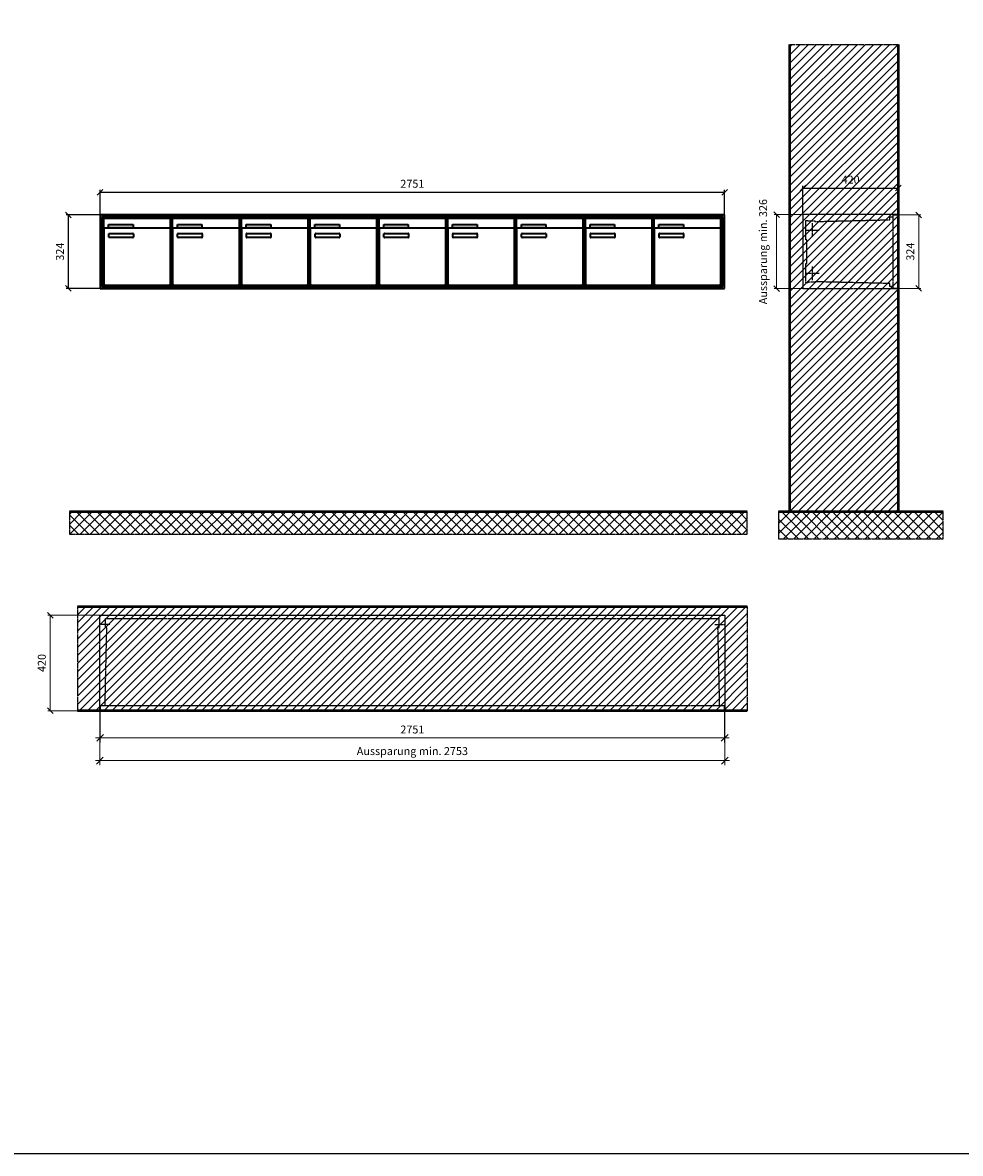
# Model space of a CAD drawing. Units: millimetres. Extents: x 13514 to 35168, y -18384 to 17293.
# Drawn here: x 27601 to 31732, y -18384 to -13403 of the extents above; entities that cross this region are included whole.
import ezdxf

# ---------------------------------------------------------------- set-up
doc = ezdxf.new("R2010")
doc.units = ezdxf.units.MM
doc.linetypes.add('AM_DIN_F_W050', pattern=[6.25, 4.75, -1.5])
doc.linetypes.add('AM_DIN_G_W050', pattern=[13.75, 9.75, -1.5, 1, -1.5])
for name, color, linetype, lineweight in [('Aluminium-AM_0', 40, 'Continuous', 35), ('Aluminium-AM_3', 6, 'AM_DIN_F_W050', 25), ('Aluminium-AM_5', 9, 'Continuous', 20), ('Aluminium-AM_7', 56, 'AM_DIN_G_W050', 25), ('AM_5', 9, 'Continuous', 20), ('Bem_10', 254, 'Continuous', 25), ('Kunststoff-AM_0', 204, 'Continuous', 35), ('Kunststoff-AM_3', 190, 'AM_DIN_F_W050', 25), ('Mauerwerk-AM_1', 127, 'Continuous', 50), ('Mauerwerk-AM_3', 147, 'AM_DIN_F_W050', 25), ('Mauerwerk-AM_5', 9, 'Continuous', 20), ('Mauerwerk-AM_7', 147, 'AM_DIN_G_W050', 25), ('Mauerwerk-AM_8', 251, 'Continuous', 18)]:
    doc.layers.add(name, color=color, linetype=linetype, lineweight=lineweight)
doc.styles.get("Standard").update_dxf_attribs({"font": 'ISOCP.SHX'})
doc.dimstyles.new('AM_DIN$0', dxfattribs={"dimscale": 0, "dimtxt": 3.5, "dimasz": 3, "dimexe": 2, "dimexo": 0, "dimgap": 1.5, "dimtad": 1, "dimdsep": 46, "dimtxsty": 'Standard', "dimblk": 'OBLIQUE', "dimcen": 0, "dimdle": 2, "dimclrd": 256, "dimclre": 256, "dimclrt": 10, "dimazin": 2, "dimtp": 0.1, "dimtm": 0.1, "dimtfac": 0.71, "dimtix": 1, "dimtmove": 1, "dimatfit": 3, "dimfxl": 1, "dimlwd": -1, "dimlwe": -1, "dimarcsym": 0})
doc.dimstyles.new('Standard$0', dxfattribs={"dimtxt": 0.18, "dimasz": 0.18, "dimexe": 0.18, "dimexo": 0.0625, "dimgap": 0.09, "dimtad": 0, "dimtih": 1, "dimtoh": 1, "dimdec": 4, "dimzin": 0, "dimdsep": 46, "dimtxsty": 'Standard', "dimcen": 0.09, "dimadec": 0, "dimazin": 0, "dimtfac": 1, "dimtdec": 4, "dimtofl": 0, "dimtmove": 0, "dimatfit": 3, "dimfxl": 1, "dimtolj": 1, "dimtzin": 0, "dimarcsym": 0})

# ---------------------------------------------------------------- blocks, each defined once
blk = doc.blocks.new('_Oblique')
at = {"color": 10, "linetype": 'ByBlock', "lineweight": -2}
blk.add_lwpolyline([(-0.5, -0.5), (0.5, 0.5)], dxfattribs=at)
blk = doc.blocks.new('*D208')
at = {"layer": 'Bem_10', "transparency": 16777216}
for p, q in [((-420, 1), (-420, 128)), ((-420, 118), (0, 118)), ((0, 1), (0, 128))]:
    blk.add_line(p, q, dxfattribs=at)
at = {"layer": 'Defpoints', "color": 0, "transparency": 16777216}
for p in [(0, 118), (-420, 1), (0, 1)]:
    blk.add_point(p, dxfattribs=at)
at = {"layer": 'Bem_10', "transparency": 16777216, "xscale": 25, "yscale": 25, "zscale": 25, "rotation": 180}
blk.add_blockref('_Oblique', (-420, 118), dxfattribs=at)
at = {"layer": 'Bem_10', "transparency": 16777216, "xscale": 25, "yscale": 25, "zscale": 25}
blk.add_blockref('_Oblique', (0, 118), dxfattribs=at)
at = {"layer": 'Bem_10', "color": 1, "transparency": 16777216, "insert": (-210, 150.5), "char_height": 35, "attachment_point": 5}
blk.add_mtext('420', dxfattribs=at)
blk = doc.blocks.new('*D209')
at = {"layer": 'AM_5', "transparency": 16777216}
for p, q in [((0, 0), (100, 0)), ((90, 0), (90, -324)), ((0, -324), (100, -324))]:
    blk.add_line(p, q, dxfattribs=at)
at = {"layer": 'Defpoints', "color": 0, "transparency": 16777216}
for p in [(0, 0), (0, -324), (90, -324)]:
    blk.add_point(p, dxfattribs=at)
at = {"layer": 'AM_5', "transparency": 16777216, "xscale": 25, "yscale": 25, "zscale": 25}
for p, rotation in [((90, 0), 90), ((90, -324), 270)]:
    blk.add_blockref('_Oblique', p, dxfattribs=dict(at, rotation=rotation))
at = {"layer": 'AM_5', "color": 1, "transparency": 16777216, "insert": (57.5, -162), "char_height": 35, "attachment_point": 5, "rotation": 90}
blk.add_mtext('324', dxfattribs=at)
blk = doc.blocks.new('*D210')
at = {"layer": 'AM_5', "transparency": 16777216}
for p, q in [((-420, 1), (-546, 1)), ((-536, 1), (-536, -325)), ((-420, -325), (-546, -325))]:
    blk.add_line(p, q, dxfattribs=at)
at = {"layer": 'Defpoints', "color": 0, "transparency": 16777216}
for p in [(-420, 1), (-536, -325), (-420, -325)]:
    blk.add_point(p, dxfattribs=at)
at = {"layer": 'AM_5', "transparency": 16777216, "xscale": 25, "yscale": 25, "zscale": 25}
for p, rotation in [((-536, 1), 90), ((-536, -325), 270)]:
    blk.add_blockref('_Oblique', p, dxfattribs=dict(at, rotation=rotation))
at = {"layer": 'AM_5', "color": 1, "transparency": 16777216, "insert": (-591, -162), "char_height": 35, "attachment_point": 5, "rotation": 90}
blk.add_mtext('Aussparung min. 326', dxfattribs=at)
blk = doc.blocks.new('*D412')
at = {"layer": 'Bem_10', "transparency": 16777216}
for p, q in [((28606.7, -14250.1), (28606.7, -14140.1)), ((31357.7, -14250.1), (31357.7, -14140.1)), ((28606.7, -14150.1), (31357.7, -14150.1))]:
    blk.add_line(p, q, dxfattribs=at)
at = {"layer": 'Defpoints', "color": 0, "transparency": 16777216}
for p in [(31357.7, -14150.1), (28606.7, -14250.1), (31357.7, -14250.1)]:
    blk.add_point(p, dxfattribs=at)
at = {"layer": 'Bem_10', "transparency": 16777216, "xscale": 25, "yscale": 25, "zscale": 25, "rotation": 180}
blk.add_blockref('_Oblique', (28606.7, -14150.1), dxfattribs=at)
at = {"layer": 'Bem_10', "transparency": 16777216, "xscale": 25, "yscale": 25, "zscale": 25}
blk.add_blockref('_Oblique', (31357.7, -14150.1), dxfattribs=at)
at = {"layer": 'Bem_10', "color": 1, "transparency": 16777216, "insert": (29982.2, -14117.6), "char_height": 35, "attachment_point": 5}
blk.add_mtext('2751', dxfattribs=at)
blk = doc.blocks.new('*D413')
at = {"layer": 'Bem_10', "transparency": 16777216}
for p, q in [((28606.7, -14250.1), (28456.7, -14250.1)), ((28466.7, -14574.1), (28466.7, -14250.1)), ((28606.7, -14574.1), (28456.7, -14574.1))]:
    blk.add_line(p, q, dxfattribs=at)
at = {"layer": 'Defpoints', "color": 0, "transparency": 16777216}
for p in [(28466.7, -14250.1), (28606.7, -14250.1), (28606.7, -14574.1)]:
    blk.add_point(p, dxfattribs=at)
at = {"layer": 'Bem_10', "transparency": 16777216, "xscale": 25, "yscale": 25, "zscale": 25}
for p, rotation in [((28466.7, -14250.1), 90), ((28466.7, -14574.1), 270)]:
    blk.add_blockref('_Oblique', p, dxfattribs=dict(at, rotation=rotation))
at = {"layer": 'Bem_10', "color": 1, "transparency": 16777216, "insert": (28434.2, -14412.1), "char_height": 35, "attachment_point": 5, "rotation": 90}
blk.add_mtext('324', dxfattribs=at)
blk = doc.blocks.new('m30xbkw')
at = {"layer": 'Aluminium-AM_0'}
for p, q in [((4.5, 297), (298.5, 297)), ((4.5, 249), (4.5, 297)), ((293.5, 254), (9.5, 254)), ((25.5, 270), (133.5, 270)), ((25.5, 255), (25.5, 270)), ((133.5, 255), (25.5, 255)), ((133.5, 270), (133.5, 255)), ((298.5, 249), (298.5, 297)), ((4.5, 249), (4.5, 8)), ((26.5, 214), (26.5, 228)), ((28.5, 230), (132.5, 230)), ((132.5, 212), (28.5, 212)), ((134.5, 228), (134.5, 214)), ((298.5, 8), (298.5, 249)), ((9.5, 3), (293.5, 3))]:
    blk.add_line(p, q, dxfattribs=at)
for centre, radius, start, end in [((9.5, 249), 5, 90, 180), ((293.5, 249), 5, 0, 90), ((28.5, 228), 2, 90, 180), ((28.5, 214), 2, 180, 270), ((132.5, 228), 2, 360, 90), ((132.5, 214), 2, 270, 0), ((9.5, 8), 5, 180, 270), ((293.5, 8), 5, 270, 0)]:
    blk.add_arc(centre, radius, start, end, dxfattribs=at)
at = {"layer": 'Kunststoff-AM_0'}
for p, q in [((0, 300), (303, 300)), ((0, 0), (0, 300)), ((303, 300), (303, 0)), ((303, 0), (0, 0))]:
    blk.add_line(p, q, dxfattribs=at)
blk = doc.blocks.new('*U239')
blk.add_blockref('m30xbkw', (-151.5, -150))
blk = doc.blocks.new('*U240')
at = {"color": 0, "linetype": 'ByBlock', "lineweight": -2, "transparency": 16777216}
blk.add_blockref('*U239', (0, 0), dxfattribs=at)
blk = doc.blocks.new('1-02-M30Xbkw')
blk.add_blockref('*U240', (151.5, 150))
blk = doc.blocks.new('*D488')
at = {"layer": 'Aluminium-AM_5', "transparency": 16777216}
for p, q in [((1, 0), (1, -140)), ((2752, 0), (2752, -140)), ((-19, -120), (2772, -120))]:
    blk.add_line(p, q, dxfattribs=at)
at = {"layer": 'Defpoints', "color": 0, "transparency": 16777216}
for p in [(1, 0), (2752, 0), (2752, -120)]:
    blk.add_point(p, dxfattribs=at)
at = {"layer": 'Aluminium-AM_5', "transparency": 16777216, "xscale": 30, "yscale": 30, "zscale": 30, "rotation": 180}
blk.add_blockref('_Oblique', (1, -120), dxfattribs=at)
at = {"layer": 'Aluminium-AM_5', "transparency": 16777216, "xscale": 30, "yscale": 30, "zscale": 30}
blk.add_blockref('_Oblique', (2752, -120), dxfattribs=at)
at = {"layer": 'Aluminium-AM_5', "color": 10, "transparency": 16777216, "insert": (1376.5, -87.5), "char_height": 35, "attachment_point": 5}
blk.add_mtext('2751', dxfattribs=at)
blk = doc.blocks.new('*D489')
at = {"layer": 'Aluminium-AM_5', "transparency": 16777216}
for p, q in [((0, 0), (0, -240)), ((2753, 0), (2753, -240)), ((-20, -220), (2773, -220))]:
    blk.add_line(p, q, dxfattribs=at)
at = {"layer": 'Defpoints', "color": 0, "transparency": 16777216}
for p in [(0, 0), (2753, 0), (2753, -220)]:
    blk.add_point(p, dxfattribs=at)
at = {"layer": 'Aluminium-AM_5', "transparency": 16777216, "xscale": 30, "yscale": 30, "zscale": 30, "rotation": 180}
blk.add_blockref('_Oblique', (0, -220), dxfattribs=at)
at = {"layer": 'Aluminium-AM_5', "transparency": 16777216, "xscale": 30, "yscale": 30, "zscale": 30}
blk.add_blockref('_Oblique', (2753, -220), dxfattribs=at)
at = {"layer": 'Aluminium-AM_5', "color": 10, "transparency": 16777216, "insert": (1376.5, -182.5), "char_height": 35, "attachment_point": 5}
blk.add_mtext('Aussparung min. 2753', dxfattribs=at)
blk = doc.blocks.new('*D490')
at = {"layer": 'Defpoints', "color": 0, "transparency": 16777216}
for p in [(0, 420), (1, 0), (-219, 0)]:
    blk.add_point(p, dxfattribs=at)
at = {"layer": 'Mauerwerk-AM_5', "transparency": 16777216}
for p, q in [((0, 420), (-229, 420)), ((-219, 420), (-219, 0)), ((1, 0), (-229, 0))]:
    blk.add_line(p, q, dxfattribs=at)
at = {"layer": 'Mauerwerk-AM_5', "transparency": 16777216, "xscale": 25, "yscale": 25, "zscale": 25}
for p, rotation in [((-219, 420), 90), ((-219, 0), 270)]:
    blk.add_blockref('_Oblique', p, dxfattribs=dict(at, rotation=rotation))
at = {"layer": 'Mauerwerk-AM_5', "color": 1, "transparency": 16777216, "insert": (-251.5, 210), "char_height": 35, "attachment_point": 5, "rotation": 90}
blk.add_mtext('420', dxfattribs=at)
blk = doc.blocks.new('MEFB31xS')
at = {"layer": 'Aluminium-AM_3'}
blk.add_lwpolyline([(-23, 0), (0, 0), (0, -324), (-23, -324)], close=True, dxfattribs=at)
at = {"layer": 'Aluminium-AM_7'}
for p, q in [((-379.2, -37), (-379.2, -97)), ((-409.2, -67), (-349.2, -67)), ((-379.2, -227), (-379.2, -287)), ((-409.2, -257), (-349.2, -257))]:
    blk.add_line(p, q, dxfattribs=at)
at = {"layer": 'Kunststoff-AM_3'}
for points in [[(-402.7, -109.854), (-402.7, -109.854), (-406.5, -109.854), (-406.5, -24.854), (-397.7, -24.854), (-397.7, -27), (-367.2, -27), (-367.2, -29.381), (-37, -21.587), (-37, -8), (-23, -8)], [(-23, -316), (-37, -316), (-37, -302.413), (-367.2, -294.619), (-367.2, -297), (-397.7, -297), (-397.7, -299), (-406.5, -299), (-406.5, -214), (-402.7, -214), (-402.7, -109.854)]]:
    blk.add_lwpolyline(points, dxfattribs=at)
at = {"layer": 'Mauerwerk-AM_3'}
blk.add_lwpolyline([(0, 1), (-420, 1), (-420, -325), (0, -325)], dxfattribs=at)
at = {"layer": 'AM_5'}
for base, p1, p2, text, override, picture, middle in [((-536, -325), (-420, 1), (-420, -325), 'Aussparung min. 326', {"dimscale": 10, "dimasz": 2.5, "dimexe": 1, "dimdle": 0, "dimclrt": 1, "dimtix": 0, "dimtmove": 2}, '*D210', (-591.013, -162)), ((90, -324), (0, 0), (0, -324), '324', {"dimscale": 10, "dimasz": 2.5, "dimexe": 1, "dimblk": 'Oblique', "dimdle": 0, "dimclrt": 1, "dimtix": 0, "dimtmove": 2}, '*D209', (57.497, -162))]:
    dim = blk.add_linear_dim(base=base, p1=p1, p2=p2, angle=90, text=text, dimstyle='AM_DIN$0', override=override, dxfattribs=at)
    dim.commit()
    dim.dimension.update_dxf_attribs({"geometry": picture, "text_midpoint": middle})
at = {"layer": 'Bem_10'}
dim = blk.add_linear_dim(base=(0, 118), p1=(-420, 1), p2=(0, 1), text='420', dimstyle='AM_DIN$0', override={"dimscale": 10, "dimasz": 2.5, "dimexe": 1, "dimdle": 0, "dimclrt": 1, "dimtix": 0, "dimtmove": 2}, dxfattribs=at)
dim.commit()
dim.dimension.update_dxf_attribs({"geometry": '*D208', "text_midpoint": (-210, 150.503)})
blk = doc.blocks.new('MEE193')
at = {"layer": 'Aluminium-AM_0'}
for p, q in [((2751, 324), (0, 324)), ((0, 324), (0, 0)), ((2743, 316), (8, 316)), ((8, 316), (8, 8)), ((2739, 312), (12, 312)), ((12, 312), (12, 12)), ((16.5, 309), (310.5, 309)), ((16.5, 261), (16.5, 309)), ((310.5, 261), (310.5, 309)), ((622.5, 309), (916.5, 309)), ((622.5, 261), (622.5, 309)), ((916.5, 261), (916.5, 309)), ((1531.5, 309), (1825.5, 309)), ((1531.5, 261), (1531.5, 309)), ((1825.5, 261), (1825.5, 309)), ((1834.5, 309), (2128.5, 309)), ((1834.5, 261), (1834.5, 309)), ((2128.5, 261), (2128.5, 309)), ((2137.5, 309), (2431.5, 309)), ((2137.5, 261), (2137.5, 309)), ((2431.5, 261), (2431.5, 309)), ((2440.5, 309), (2734.5, 309)), ((2440.5, 261), (2440.5, 309)), ((2734.5, 261), (2734.5, 309)), ((2739, 12), (2739, 312)), ((2743, 8), (2743, 316)), ((2751, 0), (2751, 324)), ((16.5, 261), (16.5, 20)), ((305.5, 266), (21.5, 266)), ((37.5, 282), (145.5, 282)), ((37.5, 267), (37.5, 282)), ((145.5, 267), (37.5, 267)), ((145.5, 282), (145.5, 267)), ((310.5, 20), (310.5, 261)), ((622.5, 261), (622.5, 20)), ((911.5, 266), (627.5, 266)), ((643.5, 282), (751.5, 282)), ((643.5, 267), (643.5, 282)), ((751.5, 267), (643.5, 267)), ((751.5, 282), (751.5, 267)), ((916.5, 20), (916.5, 261)), ((1531.5, 261), (1531.5, 20)), ((1820.5, 266), (1536.5, 266)), ((1552.5, 282), (1660.5, 282)), ((1552.5, 267), (1552.5, 282)), ((1660.5, 267), (1552.5, 267)), ((1660.5, 282), (1660.5, 267)), ((1825.5, 20), (1825.5, 261)), ((1834.5, 261), (1834.5, 20)), ((2123.5, 266), (1839.5, 266)), ((1855.5, 282), (1963.5, 282)), ((1855.5, 267), (1855.5, 282)), ((1963.5, 267), (1855.5, 267)), ((1963.5, 282), (1963.5, 267)), ((2128.5, 20), (2128.5, 261)), ((2137.5, 261), (2137.5, 20)), ((2426.5, 266), (2142.5, 266)), ((2158.5, 282), (2266.5, 282)), ((2158.5, 267), (2158.5, 282)), ((2266.5, 267), (2158.5, 267)), ((2266.5, 282), (2266.5, 267)), ((2431.5, 20), (2431.5, 261)), ((2440.5, 261), (2440.5, 20)), ((2729.5, 266), (2445.5, 266)), ((2461.5, 282), (2569.5, 282)), ((2461.5, 267), (2461.5, 282)), ((2569.5, 267), (2461.5, 267)), ((2569.5, 282), (2569.5, 267)), ((2734.5, 20), (2734.5, 261)), ((38.5, 226), (38.5, 240)), ((40.5, 242), (144.5, 242)), ((144.5, 224), (40.5, 224)), ((146.5, 240), (146.5, 226)), ((644.5, 226), (644.5, 240)), ((646.5, 242), (750.5, 242)), ((750.5, 224), (646.5, 224)), ((752.5, 240), (752.5, 226)), ((1553.5, 226), (1553.5, 240)), ((1555.5, 242), (1659.5, 242)), ((1659.5, 224), (1555.5, 224)), ((1661.5, 240), (1661.5, 226)), ((1856.5, 226), (1856.5, 240)), ((1858.5, 242), (1962.5, 242)), ((1962.5, 224), (1858.5, 224)), ((1964.5, 240), (1964.5, 226)), ((2159.5, 226), (2159.5, 240)), ((2161.5, 242), (2265.5, 242)), ((2265.5, 224), (2161.5, 224)), ((2267.5, 240), (2267.5, 226)), ((2462.5, 226), (2462.5, 240)), ((2464.5, 242), (2568.5, 242)), ((2568.5, 224), (2464.5, 224)), ((2570.5, 240), (2570.5, 226)), ((0, 0), (2751, 0)), ((8, 8), (2743, 8)), ((12, 12), (2739, 12)), ((21.5, 15), (305.5, 15)), ((627.5, 15), (911.5, 15)), ((1536.5, 15), (1820.5, 15)), ((1839.5, 15), (2123.5, 15)), ((2142.5, 15), (2426.5, 15)), ((2445.5, 15), (2729.5, 15))]:
    blk.add_line(p, q, dxfattribs=at)
for centre, radius, start, end in [((21.5, 261), 5, 90, 180), ((305.5, 261), 5, 0, 90), ((627.5, 261), 5, 90, 180), ((911.5, 261), 5, 0, 90), ((1536.5, 261), 5, 90, 180), ((1820.5, 261), 5, 0, 90), ((1839.5, 261), 5, 90, 180), ((2123.5, 261), 5, 0, 90), ((2142.5, 261), 5, 90, 180), ((2426.5, 261), 5, 0, 90), ((2445.5, 261), 5, 90, 180), ((2729.5, 261), 5, 0, 90), ((40.5, 240), 2, 90, 180), ((40.5, 226), 2, 180, 270), ((144.5, 240), 2, 360, 90), ((144.5, 226), 2, 270, 0), ((646.5, 240), 2, 90, 180), ((646.5, 226), 2, 180, 270), ((750.5, 240), 2, 360, 90), ((750.5, 226), 2, 270, 0), ((1555.5, 240), 2, 90, 180), ((1555.5, 226), 2, 180, 270), ((1659.5, 240), 2, 360, 90), ((1659.5, 226), 2, 270, 0), ((1858.5, 240), 2, 90, 180), ((1858.5, 226), 2, 180, 270), ((1962.5, 240), 2, 360, 90), ((1962.5, 226), 2, 270, 0), ((2161.5, 240), 2, 90, 180), ((2161.5, 226), 2, 180, 270), ((2265.5, 240), 2, 360, 90), ((2265.5, 226), 2, 270, 0), ((2464.5, 240), 2, 90, 180), ((2464.5, 226), 2, 180, 270), ((2568.5, 240), 2, 360, 90), ((2568.5, 226), 2, 270, 0), ((21.5, 20), 5, 180, 270), ((305.5, 20), 5, 270, 0), ((627.5, 20), 5, 180, 270), ((911.5, 20), 5, 270, 0), ((1536.5, 20), 5, 180, 270), ((1820.5, 20), 5, 270, 0), ((1839.5, 20), 5, 180, 270), ((2123.5, 20), 5, 270, 0), ((2142.5, 20), 5, 180, 270), ((2426.5, 20), 5, 270, 0), ((2445.5, 20), 5, 180, 270), ((2729.5, 20), 5, 270, 0)]:
    blk.add_arc(centre, radius, start, end, dxfattribs=at)
at = {"layer": 'Kunststoff-AM_0'}
for p, q in [((12, 312), (315, 312)), ((12, 12), (12, 312)), ((315, 312), (315, 12)), ((315, 312), (921, 312)), ((315, 12), (315, 312)), ((921, 312), (921, 12)), ((921, 312), (1830, 312)), ((921, 12), (921, 312)), ((1830, 312), (1830, 12)), ((1830, 312), (2133, 312)), ((1830, 12), (1830, 312)), ((2133, 312), (2133, 12)), ((2133, 312), (2436, 312)), ((2133, 12), (2133, 312)), ((2436, 312), (2436, 12)), ((2436, 312), (2739, 312)), ((2436, 12), (2436, 312)), ((2739, 312), (2739, 12)), ((315, 12), (12, 12)), ((921, 12), (315, 12)), ((1830, 12), (921, 12)), ((2133, 12), (1830, 12)), ((2436, 12), (2133, 12)), ((2739, 12), (2436, 12))]:
    blk.add_line(p, q, dxfattribs=at)
for p in [(315, 12), (921, 12), (1224, 12)]:
    blk.add_blockref('1-02-M30Xbkw', p)
at = {"layer": 'Bem_10'}
dim = blk.add_linear_dim(base=(2751, 424), p1=(0, 324), p2=(2751, 324), text='2751', dimstyle='AM_DIN$0', override={"dimscale": 10, "dimasz": 2.5, "dimexe": 1, "dimdec": 2, "dimzin": 8, "dimblk": 'Oblique', "dimdle": 0, "dimclrt": 1, "dimtix": 0, "dimtmove": 2}, dxfattribs=at)
dim.commit()
dim.dimension.update_dxf_attribs({"geometry": '*D412', "text_midpoint": (1375.5, 456.503), "insert": (-28606.664, 14574.064)})
dim = blk.add_linear_dim(base=(-140, 324), p1=(0, 0), p2=(0, 324), angle=90, text='324', dimstyle='AM_DIN$0', override={"dimscale": 10, "dimasz": 2.5, "dimexe": 1, "dimdle": 0, "dimclrt": 1, "dimtix": 0, "dimtmove": 2}, dxfattribs=at)
dim.commit()
dim.dimension.update_dxf_attribs({"geometry": '*D413', "text_midpoint": (-172.503, 162), "insert": (-28606.664, 14574.064)})
blk = doc.blocks.new('MEE493D')
at = {"layer": 'Aluminium-AM_3'}
for points in [[(1, 23), (1, 0), (2752, 0), (2752, 23)], [(1, 23), (2752, 23)]]:
    blk.add_lwpolyline(points, dxfattribs=at)
at = {"layer": 'Aluminium-AM_7'}
for points in [[(43.5, 379.2), (0, 379.2)], [(2709.5, 379.2), (2753, 379.2)]]:
    blk.add_lwpolyline(points, dxfattribs=at)
at = {"layer": 'Kunststoff-AM_3'}
for points in [[(22.7, 23), (30.4, 366.5), (25, 366.5), (25, 406.5)], [(25, 406.5), (2728, 406.5)], [(2730.3, 23), (2722.6, 366.5), (2728, 366.5), (2728, 406.5)]]:
    blk.add_lwpolyline(points, dxfattribs=at)
at = {"layer": 'Mauerwerk-AM_3'}
blk.add_lwpolyline([(0, 0), (0, 420), (2753, 420), (2753, 0)], dxfattribs=at)
at = {"layer": 'Aluminium-AM_5'}
for base, p1, p2, text, picture, middle in [((2753, -220), (0, 0), (2753, 0), 'Aussparung min. 2753', '*D489', (1376.5, -182.5)), ((2752, -120), (1, 0), (2752, 0), '2751', '*D488', (1376.5, -87.5))]:
    dim = blk.add_linear_dim(base=base, p1=p1, p2=p2, text=text, dimstyle='AM_DIN$0', override={"dimscale": 10, "dimdec": 0, "dimzin": 8, "dimadec": 0, "dimtfillclr": 256}, dxfattribs=at)
    dim.commit()
    dim.dimension.update_dxf_attribs({"geometry": picture, "text_midpoint": middle})
at = {"layer": 'Mauerwerk-AM_5'}
dim = blk.add_linear_dim(base=(-219, 0), p1=(0, 420), p2=(1, 0), angle=90, text='420', dimstyle='Standard$0', override={"dimscale": 10, "dimtxt": 3.5, "dimasz": 2.5, "dimexe": 1, "dimexo": 0, "dimgap": 1.5, "dimtad": 1, "dimtih": 0, "dimtoh": 0, "dimdec": 0, "dimzin": 8, "dimblk": 'Oblique', "dimcen": 0, "dimclrd": 256, "dimclre": 256, "dimclrt": 1, "dimazin": 2, "dimtp": 0.1, "dimtm": 0.1, "dimtfac": 0.71, "dimtdec": 2, "dimtix": 1, "dimtofl": 1, "dimtmove": 2, "dimtfillclr": 256, "dimtolj": 0, "dimlwd": 65535, "dimlwe": 65535, "dimarcsym": 1}, dxfattribs=at)
dim.commit()
dim.dimension.update_dxf_attribs({"geometry": '*D490', "text_midpoint": (-251.5, 210)})

msp = doc.modelspace()

# ---------------------------------------------------------------- hatches: boundary and pattern name
at = {"layer": 'Mauerwerk-AM_8'}
h = msp.add_hatch(dxfattribs=at)
h.set_pattern_fill('ANSI31', color=256, scale=8, style=0)
h.set_pattern_definition([(45, (30981.558, -15557.064), (-17.9605, 17.9605), [])])
h.paths.add_polyline_path([(30981.6, -15557.1), (31458.6, -15557.1), (31458.6, -13500.1), (30981.6, -13500.1)])
h = msp.add_hatch(dxfattribs=at)
h.set_pattern_fill('ANSI37', color=256, scale=10, style=0)
h.set_pattern_definition([(45, (19813.558, -12068.064), (-22.45064, 22.45064), []), (135, (19813.558, -12068.064), (-22.45064, -22.45064), [])])
h.paths.add_polyline_path([(30793.6, -15557.1), (27807.1, -15557.1), (27807.1, -15657.1), (30793.6, -15657.1)])
h = msp.add_hatch(dxfattribs=at)
h.set_pattern_fill('ANSI37', color=256, scale=10, style=0)
h.set_pattern_definition([(45, (11386.74, -13691.46), (-22.45064, 22.45064), []), (135, (11386.74, -13691.46), (-22.45064, -22.45064), [])])
h.paths.add_polyline_path([(31656.6, -15677.1), (31656.6, -15557.1), (30931.6, -15557.1), (30931.6, -15677.1)])
h = msp.add_hatch(dxfattribs=at)
h.set_pattern_fill('ANSI31', color=256, scale=8, style=0)
h.set_pattern_definition([(45, (28964.558, -16434.064), (-17.9605, 17.9605), [])])
h.paths.add_polyline_path([(30793.6, -16434.1), (30793.6, -15975.1), (27842.6, -15975.1), (27842.6, -16434.1)])

# ---------------------------------------------------------------- linework, layer by layer
msp.add_lwpolyline([(13514, -18384.1), (35168, -18384.1), (35168, 17292.8), (13514, 17292.8)], close=True)
at = {"layer": 'Mauerwerk-AM_1'}
for p, q in [((30981.6, -15557.1), (30981.6, -13500.1)), ((31458.6, -13500.1), (31458.6, -15557.1)), ((27807.1, -15557.1), (30793.6, -15557.1))]:
    msp.add_line(p, q, dxfattribs=at)
for points in [[(30931.6, -15557.1), (31656.6, -15557.1)], [(27842.6, -15975.1), (30793.6, -15975.1)], [(30793.6, -16434.1), (27842.6, -16434.1)]]:
    msp.add_lwpolyline(points, dxfattribs=at)
at = {"layer": 'Mauerwerk-AM_7'}
for points in [[(30981.6, -13500.1), (31458.6, -13500.1)], [(27807.1, -15557.1), (27807.1, -15657.1), (30793.6, -15657.1), (30793.6, -15557.1)], [(30931.6, -15557.1), (30931.6, -15677.1), (31656.6, -15677.1), (31656.6, -15557.1)], [(27842.6, -15975.1), (27842.6, -16434.1)], [(30793.6, -15975.1), (30793.6, -16434.1)]]:
    msp.add_lwpolyline(points, dxfattribs=at)

# ---------------------------------------------------------------- block references
for name, p in [('MEE193', (27942.6, -14574.1)), ('MEE493D', (27941.6, -16434.1))]:
    msp.add_blockref(name, p)
at = {"layer": 'Mauerwerk-AM_1'}
msp.add_blockref('MEFB31xS', (31458.6, -14250.1), dxfattribs=at)

doc.saveas('drawing.dxf')
